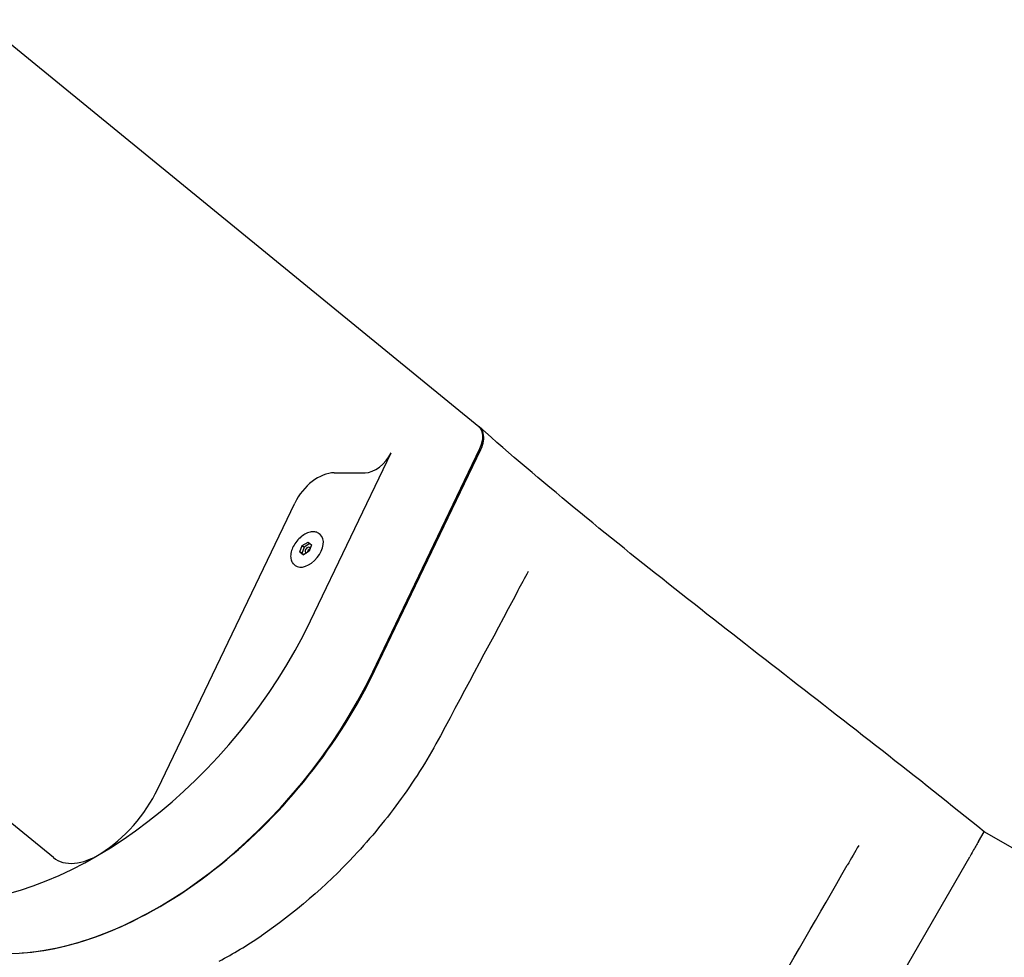
# Model space of a CAD drawing. Extents: x 0 to 1056, y 0 to 842.
# Drawn here: x 600 to 619, y 300 to 319 of the extents above; entities that cross this region are included whole.
import ezdxf

# ---------------------------------------------------------------- set-up
doc = ezdxf.new("R2010")
doc.units = 0
doc.header["$LTSCALE"] = 32
doc.header["$MEASUREMENT"] = 0
doc.layers.add('HATCH', color=9, linetype='CONTINUOUS')

msp = doc.modelspace()

# ---------------------------------------------------------------- linework, layer by layer
at = {"layer": 'HATCH'}
for p, q in [((608.56494, 310.76304), (598.76698, 318.76304)), ((605.25605, 306.95028), (606.8415, 310.25547)), ((606.4808, 305.95028), (608.58551, 310.338)), ((606.52191, 305.98029), (608.60202, 310.31673)), ((605.71823, 309.8602), (606.32792, 309.8602)), ((602.2535, 303.65031), (604.94787, 309.26729)), ((605.44715, 308.64723), (605.42801, 308.66286)), ((605.09403, 308.43263), (605.20741, 308.50073)), ((605.24515, 308.46916), (605.1323, 308.40138)), ((605.20741, 308.50073), (605.27521, 308.44401)), ((605.04843, 308.3078), (605.09403, 308.43263)), ((605.04843, 308.3078), (605.08671, 308.27655)), ((605.11623, 308.25108), (605.04843, 308.3078)), ((605.1323, 308.40138), (605.08671, 308.27655)), ((605.08671, 308.27655), (605.11676, 308.2514)), ((605.09403, 308.43263), (605.1323, 308.40138)), ((605.22961, 308.31918), (605.11623, 308.25108)), ((605.27521, 308.44401), (605.22961, 308.31918)), ((604.95304, 308.04208), (604.9339, 308.0577)), ((600.20156, 302.30025), (597.75969, 304.29403)), ((618.38345, 302.61572), (618.49489, 302.80876)), ((632.3513, 294.80876), (618.49489, 302.80876)), ((615.70718, 297.98029), (618.21082, 302.31673))]:
    msp.add_line(p, q, dxfattribs=at)
for centre, major_axis, start_param, end_param in [((608.24871, 310.37574), (0.31623, 0.3873), 5.08877013, 6.28318531), ((606.50469, 310.29321), (-0.31623, -0.3873), 0.46364761, 1.94717747), ((605.45307, 309.21068), (-0.47434, -0.58095), 3.60524026, 5.08877013), ((605.20009, 308.34465), (-0.24705, -0.30258), 0, 3.14159265), ((605.20009, 308.34465), (-0.03953, -0.04841), 2.58772905, 6.84247548), ((605.23837, 308.3134), (0.03953, 0.04841), 0.76427519, 2.38213606), ((605.20009, 308.34465), (-0.03953, -0.04841), 1.52043807, 1.5863943), ((600.54084, 307.47863), (4.42719, 5.42218), 3.60524026, 5.08877013), ((601.76558, 306.47863), (4.42719, 5.42218), 3.60524026, 5.08877013), ((600.9063, 303.80127), (-1.26491, -1.54919), 1.07256614, 1.94717747), ((600.99213, 303.26849), (-0.79057, -0.96825), 0, 1.07256614)]:
    msp.add_ellipse(centre, major_axis=major_axis, ratio=0.61237244, start_param=start_param, end_param=end_param, dxfattribs=at)
for points, knots in [([(608.60202, 310.31673), (608.62883, 310.3726), (608.64677, 310.42887), (608.66416, 310.53856), (608.66261, 310.59074), (608.63915, 310.68328), (608.61678, 310.7225), (608.57184, 310.76413), (608.55674, 310.77472), (608.54019, 310.78325)], [0, 0, 0, 0, 0.49354165, 0.49354165, 1.00868561, 1.00868561, 1.54051861, 1.54051861, 1.76907793, 1.76907793, 1.76907793, 1.76907793]), ([(618.49489, 302.80876), (617.8382, 303.34048), (617.16584, 303.8727), (615.81099, 304.93428), (615.12752, 305.46444), (613.7641, 306.52425), (613.08605, 307.05243), (611.74465, 308.11251), (611.0827, 308.64337), (609.79799, 309.70229), (609.17588, 310.22982), (608.58181, 310.75482)], [-32.5058142, -32.5058142, -32.5058142, -32.5058142, -25.9314583, -25.9314583, -19.3571024, -19.3571024, -12.7827465, -12.7827465, -6.20839061, -6.20839061, 0.36596529, 0.36596529, 0.36596529, 0.36596529]), ([(605.42801, 308.66286), (605.40814, 308.67908), (605.3845, 308.69056), (605.33162, 308.70351), (605.30217, 308.70442), (605.23924, 308.69555), (605.20556, 308.68492), (605.1383, 308.65306), (605.10474, 308.63161), (605.04151, 308.5804), (605.01185, 308.55067), (604.95919, 308.48592), (604.9362, 308.45092), (604.89909, 308.37885), (604.88499, 308.34179), (604.86739, 308.26897), (604.8639, 308.2332), (604.86879, 308.167), (604.87696, 308.1364), (604.90206, 308.08969), (604.9165, 308.07191), (604.9339, 308.0577)], [4.71972241, 4.71972241, 4.71972241, 4.71972241, 5.00357724, 5.00357724, 5.30481003, 5.30481003, 5.63052081, 5.63052081, 5.96272822, 5.96272822, 6.29384489, 6.29384489, 6.62418093, 6.62418093, 6.9553231, 6.9553231, 7.28752371, 7.28752371, 7.61266636, 7.61266636, 7.86131506, 7.86131506, 7.86131506, 7.86131506]), ([(599.5877, 300.42706), (600.14871, 300.46653), (600.74625, 300.61586), (602.07845, 301.16965), (602.80455, 301.61031), (604.11825, 302.67024), (604.70254, 303.26096), (605.73635, 304.56211), (606.17772, 305.26276), (606.52191, 305.98029)], [1.05454703, 1.05454703, 1.05454703, 1.05454703, 6.9510932, 6.9510932, 13.93125446, 13.93125446, 20.25872056, 20.25872056, 26.59646367, 26.59646367, 26.59646367, 26.59646367]), ([(607.80761, 304.69196), (607.58344, 304.27193), (607.32618, 303.86009), (606.75623, 303.06805), (606.44544, 302.68993), (605.54998, 301.73125), (604.9323, 301.20071), (604.28981, 300.76588)], [-14.60112817, -14.60112817, -14.60112817, -14.60112817, -10.86085679, -10.86085679, -7.14053275, -7.14053275, -0.82534814, -0.82534814, -0.82534814, -0.82534814]), ([(618.38345, 302.61572), (618.36774, 302.58852), (618.35081, 302.55919), (618.31367, 302.49487), (618.29347, 302.45988), (618.2523, 302.38857), (618.23149, 302.35253), (618.21082, 302.31673)], [1.287305397, 1.287305397, 1.287305397, 1.287305397, 1.583589394, 1.583589394, 1.903097343, 1.903097343, 2.21939156, 2.21939156, 2.21939156, 2.21939156]), ([(603.46211, 300.26651), (603.73646, 300.41222), (604.01008, 300.57701), (604.28375, 300.76178), (604.28678, 300.76383), (604.28981, 300.76588)], [-16.46829839, -16.46829839, -16.46829839, -16.46829839, -13.81444377, -13.81444377, -13.78474225, -13.78474225, -13.78474225, -13.78474225])]:
    msp.add_open_spline(points, degree=3, knots=knots, dxfattribs=at)
for points in [[(609.33277, 307.54296), (609.40127, 307.67071), (609.4698, 307.79847), (609.53835, 307.92623)], [(609.33277, 307.54296), (608.82404, 306.59425), (608.31546, 305.64348), (607.80761, 304.69196)], [(616.03022, 302.53981), (615.95535, 302.41013), (615.88048, 302.28046), (615.80561, 302.15078)], [(614.13541, 299.25791), (614.69211, 300.22214), (615.24883, 301.18641), (615.80561, 302.15078)]]:
    msp.add_open_spline(points, degree=3, dxfattribs=at)

doc.saveas('drawing.dxf')
